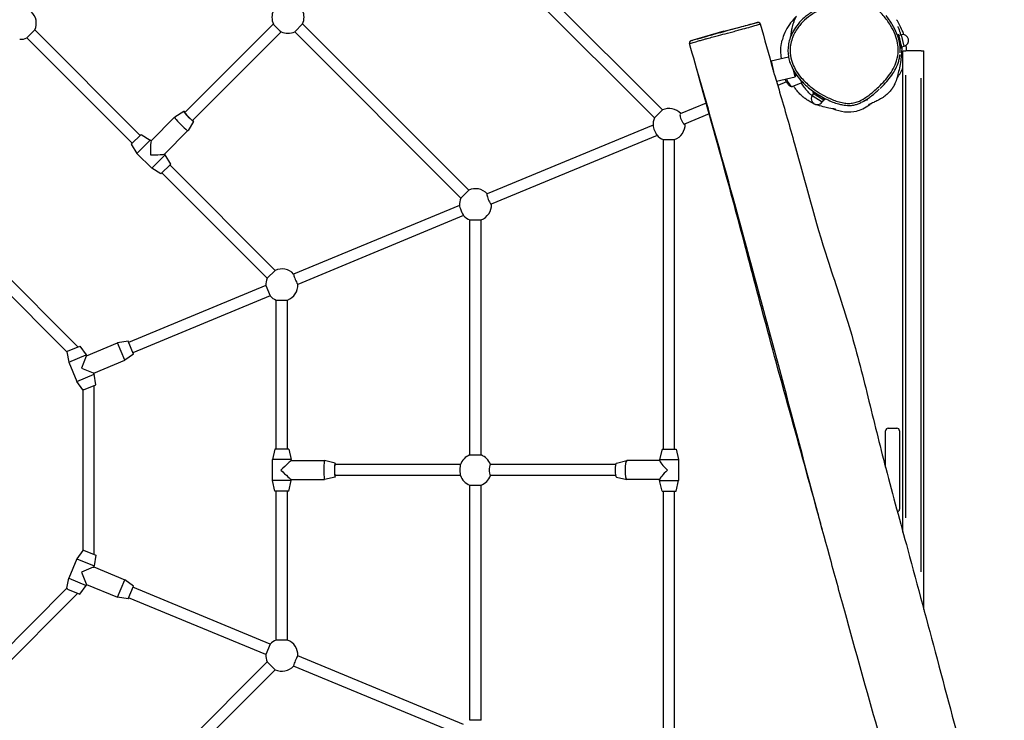
# Model space of a CAD drawing. Units: millimetres. Extents: x -3757 to 3740, y -3740 to 3757.
# Drawn here: x 256 to 1665, y -350 to 653 of the extents above; entities that cross this region are included whole.
import ezdxf

# ---------------------------------------------------------------- set-up
doc = ezdxf.new("R2010")
doc.units = ezdxf.units.MM
doc.header["$LTSCALE"] = 50
doc.layers.add('SW_Toestellen', color=2, linetype='Continuous')

msp = doc.modelspace()

# ---------------------------------------------------------------- linework, layer by layer
at = {"layer": 'SW_Toestellen'}
for p, q in [((1175.9, 523.6), (862.7, 836.7)), ((1164.5, 512.3), (851.4, 825.4)), ((1263.7, 636.2), (1311.9, 648.7)), ((266.2, 626.7), (277.5, 638)), ((428.3, 487.2), (277.5, 638)), ((619, 646.7), (492.1, 519.9)), ((630.3, 635.4), (503.4, 508.6)), ((649.5, 635.4), (660.8, 646.7)), ((887.4, 397.5), (649.5, 635.4)), ((898.7, 408.8), (660.8, 646.7)), ((1263.7, 636.2), (1216.8, 622.3)), ((417, 475.9), (266.2, 626.7)), ((1513.3, 631.2), (1513.6, 631.3)), ((1513.7, 629.8), (1513.9, 629.9)), ((1514.5, 630.8), (1514.5, 630.9)), ((1514.6, 630.8), (1514.5, 630.8)), ((1514.6, 630.4), (1518.1, 631.2)), ((1515.8, 625.4), (1514.6, 630.8)), ((1517.9, 616.7), (1515.8, 625.4)), ((1516, 620.5), (1516.2, 620.5)), ((1521.9, 614.7), (1518.1, 631.1)), ((1516.8, 612.2), (1518, 612.5)), ((1518.7, 613.3), (1517.9, 616.7)), ((1518.6, 613.8), (1522, 614.6)), ((1518.7, 613.3), (1518.6, 613.2)), ((1520.4, 608.3), (1524.4, 608.3)), ((1520.4, -80.5), (1520.4, 608.3)), ((1546.4, 608.3), (1524.4, 608.3)), ((1546.4, 608.3), (1550.4, 608.3)), ((1550.4, -191.3), (1550.4, 608.3)), ((1331.1, 592.9), (1331.6, 593.7)), ((1331.6, 593.7), (1356.5, 599.6)), ((1331.6, 593.7), (1335.2, 578.6)), ((1365.8, 571), (1363.6, 580.4)), ((1339.3, 564.7), (1365.8, 571)), ((1365.3, 577.6), (1366.5, 572.2)), ((1366.5, 572.2), (1365.8, 571)), ((1524.4, -60), (1524.4, 573.1)), ((1546.4, -137.2), (1546.4, 569)), ((1353.6, 563.7), (1341.1, 558.5)), ((1375.8, 562.6), (1362.4, 557)), ((1392.5, 549.8), (1391.7, 548.5)), ((1392.3, 547.2), (1390.4, 544.2)), ((1390.5, 544.2), (1404.8, 535.3)), ((1391.8, 547.5), (1391.8, 547.6)), ((1391.8, 547.5), (1394.8, 545.6)), ((1394.8, 545.6), (1402.3, 540.9)), ((1399.4, 545.3), (1398.7, 544.2)), ((1402.3, 540.9), (1407, 538)), ((1406.7, 538.2), (1404.8, 535.2)), ((1407.8, 540.5), (1406.9, 539.1)), ((1407, 538), (1407.1, 537.9)), ((1407.1, 537.9), (1407.2, 537.9)), ((1409, 539.8), (1408.1, 538.3)), ((1175.9, 523.6), (1164.5, 512.3)), ((1238.8, 533.4), (1201.6, 518.1)), ((443.8, 479.4), (477.6, 513.2)), ((490.7, 521.3), (477.7, 513.2)), ((1243.1, 517.9), (1207.7, 503.3)), ((462.9, 460.3), (496.7, 494.1)), ((504.8, 507.2), (496.8, 494.1)), ((1162.5, 501.8), (924.9, 403.4)), ((429.7, 488.6), (415.6, 474.5)), ((442.8, 480.5), (423.7, 461.4)), ((429.7, 488.6), (442.8, 480.5)), ((443.9, 479.4), (442.8, 480.5)), ((1168.6, 487.1), (931, 388.6)), ((1177.5, 38.3), (1177.5, 481.1)), ((1177.5, 481.1), (1193.5, 481.1)), ((1193.5, 38.3), (1193.5, 481.1)), ((415.6, 474.5), (423.7, 461.4)), ((444.9, 440.2), (423.7, 461.4)), ((464, 459.3), (444.9, 440.2)), ((464, 459.3), (463, 460.3)), ((472.2, 446.2), (464, 459.3)), ((458, 432.1), (444.9, 440.2)), ((472.2, 446.2), (458, 432.1)), ((621.5, 294), (470.7, 444.8)), ((610.2, 282.7), (459.4, 433.5)), ((898.7, 408.8), (887.4, 397.5)), ((885.3, 387), (647.9, 288.7)), ((891.4, 372.3), (654, 273.9)), ((168.1, 355.5), (339, 184.6)), ((900.3, 29.8), (900.3, 366.3)), ((900.3, 366.3), (916.3, 366.3)), ((916.3, 29.8), (916.3, 366.3)), ((161, 339.9), (323.5, 177.5)), ((621.5, 294), (610.2, 282.7)), ((608.1, 272.2), (411.7, 190.9)), ((608.1, 272.2), (614.3, 257.4)), ((614.3, 257.4), (417.8, 176.1)), ((623.1, 38.3), (623.1, 251.5)), ((623.1, 251.5), (639.1, 251.5)), ((639.1, 38.3), (639.1, 251.5)), ((324.3, 178.5), (341.9, 185.7)), ((341.9, 185.7), (350.8, 173.2)), ((351.6, 171.9), (395.7, 190.2)), ((410.9, 192.7), (395.7, 190.2)), ((406.1, 165.3), (395.7, 190.2)), ((418.6, 174.2), (410.9, 192.7)), ((323.5, 177.5), (325.9, 162.9)), ((325.9, 162.9), (350.8, 173.2)), ((351.1, 171.2), (344.1, 154.2)), ((350.8, 173.2), (351.2, 172.4)), ((351.2, 172.4), (351.6, 171.9)), ((418.6, 174.2), (406.1, 165.3)), ((325.9, 162.9), (337.4, 135.2)), ((362, 147), (406.1, 165.3)), ((337.4, 135.2), (362.3, 145.5)), ((344.1, 154.2), (361.1, 147.2)), ((362, 147), (362, 146.3)), ((362, 146.3), (362.3, 145.5)), ((364.8, 130.3), (362.3, 145.5)), ((346, 123.2), (337.4, 135.2)), ((347.3, 123), (364.8, 130.3)), ((362, 129.1), (362, -112.6)), ((346, 123.2), (346, -106.6)), ((1495.4, 12.4), (1495.4, 64.3)), ((1499.4, 68.3), (1511.4, 68.3)), ((1515.4, 64.3), (1515.4, -47.7)), ((621.1, 38.3), (617.6, 23.3)), ((641.1, 38.3), (621.1, 38.3)), ((641.1, 38.3), (644.6, 23.3)), ((916.3, 29.8), (900.3, 29.8)), ((1175.5, 38.3), (1172, 23.3)), ((1175.5, 38.3), (1195.5, 38.3)), ((1195.5, 38.3), (1199, 23.3)), ((644.6, 23.3), (617.6, 23.3)), ((617.6, -6.7), (617.6, 23.3)), ((644.6, 21.8), (644.6, 23.3)), ((644.6, 21.8), (692.4, 21.8)), ((707.3, 18.3), (692.4, 21.8)), ((886.7, 16.3), (707.3, 16.3)), ((1109.1, 16.3), (929.5, 16.3)), ((1110.1, 18.3), (1124.8, 21.8)), ((1172, 21.8), (1124.9, 21.8)), ((1172, 23.3), (1199, 23.3)), ((1172, 23.3), (1172, 21.6)), ((1199, 23.3), (1199, -6.7)), ((886.7, 0.3), (707.3, 0.3)), ((1109.1, 0.3), (929.5, 0.3)), ((644.6, -6.7), (617.6, -6.7)), ((621.1, -21.7), (617.6, -6.7)), ((641.1, -21.7), (644.6, -6.7)), ((644.6, -5.2), (692.4, -5.2)), ((644.6, -6.7), (644.6, -5.2)), ((707.3, -1.7), (692.4, -5.2)), ((900.3, -349.8), (900.3, -13.3)), ((900.3, -13.3), (916.3, -13.3)), ((916.3, -349.8), (916.3, -13.3)), ((1110.1, -1.7), (1124.8, -5.2)), ((1172, -5.2), (1124.9, -5.2)), ((1172, -5), (1172, -6.7)), ((1172, -6.7), (1199, -6.7)), ((1175.5, -21.7), (1172, -6.7)), ((1195.5, -21.7), (1199, -6.7)), ((641.1, -21.7), (621.1, -21.7)), ((623.1, -235), (623.1, -21.7)), ((639.1, -235), (639.1, -21.7)), ((1175.5, -21.7), (1195.5, -21.7)), ((1177.5, -464.6), (1177.5, -21.7)), ((1193.5, -464.6), (1193.5, -21.7)), ((346, -106.6), (337.4, -118.6)), ((347.3, -106.5), (364.8, -113.7)), ((337.4, -118.6), (325.9, -146.3)), ((337.4, -118.6), (362.3, -128.9)), ((364.8, -113.7), (362.3, -128.9)), ((361.1, -130.6), (344.1, -137.6)), ((344.1, -137.6), (351.1, -154.6)), ((362.3, -128.9), (362, -129.8)), ((362, -129.8), (362, -130.4)), ((362, -130.4), (406.1, -148.7)), ((323.5, -160.9), (325.9, -146.3)), ((325.9, -146.3), (350.8, -156.7)), ((395.7, -173.6), (406.1, -148.7)), ((418.6, -157.7), (406.1, -148.7)), ((323.5, -160.9), (161, -323.4)), ((339, -168), (168.1, -338.9)), ((324.3, -161.9), (341.9, -169.2)), ((341.9, -169.2), (350.8, -156.7)), ((351.2, -155.8), (350.8, -156.7)), ((351.6, -155.4), (351.2, -155.8)), ((351.6, -155.4), (395.7, -173.6)), ((410.9, -176.1), (418.6, -157.7)), ((614.3, -240.9), (417.8, -159.5)), ((410.9, -176.1), (395.7, -173.6)), ((608.1, -255.7), (411.7, -174.3)), ((639.1, -235), (623.1, -235)), ((614.3, -240.9), (608.1, -255.7)), ((459.4, -416.9), (610.2, -266.1)), ((610.2, -266.1), (621.5, -277.4)), ((891.4, -355.7), (654, -257.4)), ((470.7, -428.2), (621.5, -277.4)), ((885.3, -370.5), (647.9, -272.1)), ((916.3, -349.8), (900.3, -349.8))]:
    msp.add_line(p, q, dxfattribs=at)
for centre, radius, start, end in [((256.6, 647.6), 23, 335.3544, 47.1456), ((639.9, 656.3), 23, 155.3544, 205.2821), ((639.9, 656.3), 23, 335.3544, 24.6456), ((639.9, 656.3), 23, 244.7179, 294.6456), ((256.6, 647.6), 23, 267.8544, 294.6456), ((1520, 622.9), 8.5, 283.3146, 103.3146), ((1397.6, 539.7), 8.5, 148.0638, 328.0638), ((1185.5, 502.7), 23, 42.8544, 114.6456), ((1185.5, 502.7), 23, 155.3544, 184.3955), ((1185.5, 502.7), 23, 290.3544, 2.1456), ((1185.5, 502.7), 23, 220.6045, 249.6456), ((908.3, 387.9), 23, 42.8544, 114.6456), ((908.3, 387.9), 23, 155.3544, 182.6878), ((908.3, 387.9), 23, 290.3544, 2.1456), ((908.3, 387.9), 23, 222.3122, 249.6456), ((631.1, 273.1), 23, 42.8544, 114.6456), ((631.1, 273.1), 23, 155.3544, 182.1456), ((631.1, 273.1), 23, 290.3544, 2.1456), ((631.1, 273.1), 23, 222.8544, 249.6456), ((1499.4, 64.3), 4, 90, 180), ((1511.4, 64.3), 4, 0, 90), ((908.3, 8.3), 23, 110.3544, 160.2821), ((908.3, 8.3), 23, 20.3544, 69.6456), ((908.3, 8.3), 23, 199.7179, 249.6456), ((908.3, 8.3), 23, 290.3544, 339.6456), ((1511.4, -47.7), 4, 286.2408, 0), ((631.1, -256.5), 23, 110.3544, 137.1456), ((631.1, -256.5), 23, 357.8544, 69.6456), ((631.1, -256.5), 23, 177.8544, 204.6456), ((631.1, -256.5), 23, 245.3544, 317.1456)]:
    msp.add_arc(centre, radius, start, end, dxfattribs=at)
for centre, major_axis, ratio, start_param, end_param in [((624.7, 641.1), (5.66, -5.66), 0.089835, 3.387185, 6.037593), ((1217.7, 619.5), (-0.72, 2.91), 0.998461, 0.124367, 1.534271), ((1355.7, 573.2), (6.7, -16.2), 0.262312, 5.000233, 6.215661), ((497.8, 514.2), (-7.07, 7.07), 0.089835, 5.639684, 10.068279), ((487.2, 503.6), (-9.55, 9.55), 0.089835, 6.262137, 9.445826), ((497.8, 514.2), (-5.66, 5.66), 0.089835, 0, 3.141593), ((1204.7, 510.7), (-3.06, 7.39), 0.262312, 0, 3.141593), ((1165.8, 494.6), (-3.06, 7.39), 0.164399, 0.465922, 2.67567), ((443.9, 460.3), (0, 19.1), 0.045008, 0.044978, 1.615774), ((443.9, 460.3), (-19.1, 0), 0.045008, 1.525818, 3.096615), ((927.9, 396), (-3.06, 7.39), 0.164399, 0, 3.141593), ((888.4, 379.7), (3.06, -7.39), 0.083045, 3.368149, 6.056629), ((651, 281.3), (-3.06, 7.39), 0.083045, 0, 3.141593), ((631.1, 8.3), (13.5, 13.5), 0.045008, 0.044978, 1.615774), ((692.4, 8.3), (0, 13.5), 0.089835, 6.262137, 9.445826), ((707.3, 8.3), (0, 10), 0.089835, 5.639684, 10.068279), ((707.3, 8.3), (0, 8), 0.089835, 0, 3.141593), ((886.8, 8.3), (0, -8), 0.089835, 3.387185, 6.037593), ((929.5, 8.3), (0, 8), 0.177533, 0, 3.141593), ((1110.2, 8.3), (0, -10), 0.177533, 3.183698, 6.24108), ((1124.9, 8.3), (0, -13.5), 0.177533, 3.141593, 6.283185), ((1185.5, 8.3), (13.4, -13.4), 0.089477, 3.230832, 4.623149), ((631.1, 8.3), (-13.5, 13.5), 0.045008, 1.525818, 3.096615), ((1185.5, 8.3), (-13.4, -13.4), 0.089477, 4.801629, 6.193946), ((651, -264.7), (3.06, 7.39), 0.083045, 0, 3.141593)]:
    msp.add_ellipse(centre, major_axis=major_axis, ratio=ratio, start_param=start_param, end_param=end_param, dxfattribs=at)
for points, knots in [([(1486.4, 665), (1488.4, 663), (1490.3, 661), (1495.9, 654.4), (1499.5, 649.5), (1505.1, 640.2), (1507.3, 635.8), (1510.6, 627.4), (1511.8, 623.3), (1513.2, 615.6), (1513.5, 612), (1513.5, 603.6), (1512.7, 598.6), (1510.7, 591.9), (1510, 590), (1507.6, 584.3), (1505.6, 580.7), (1501.1, 573.8), (1498.6, 570.5), (1493.4, 564.3), (1490.6, 561.4), (1485.3, 556.2), (1482.8, 553.9), (1477.5, 549.3), (1474.7, 547), (1470.2, 543.6), (1468.5, 542.4), (1464.4, 539.7), (1462, 538.2), (1457.5, 536), (1455.5, 535.2), (1452.2, 534.2), (1450.9, 533.8), (1447.3, 533.1), (1444.9, 532.9), (1440, 533), (1437.6, 533.2), (1432.4, 534.1), (1429.6, 534.8), (1424.1, 536.5), (1421.5, 537.5), (1416.2, 539.6), (1413.7, 540.8), (1407, 544.1), (1402.9, 546.5), (1395, 551.6), (1391.2, 554.3), (1383, 561.1), (1378.7, 565.2), (1371.6, 573.3), (1368.7, 577.4), (1364.4, 585), (1362.8, 588.3), (1360.1, 596), (1359.2, 600.5), (1358.7, 607.2), (1358.7, 609.4), (1359, 614.8), (1359.5, 618.1), (1361.2, 624.4), (1362.3, 627.5), (1365.9, 635.5), (1369, 640.2), (1373.9, 646.2), (1375.4, 647.9), (1380.4, 652.9), (1384.2, 656.1), (1392.2, 661.7), (1396.5, 664.2), (1407.1, 669.3), (1413.5, 671.7), (1424.8, 674.7), (1429.5, 675.7), (1437.3, 676.9), (1440.3, 677.2), (1446.7, 677.8), (1449.9, 678), (1456.1, 678), (1459, 677.9), (1464.6, 677.3), (1467.1, 676.8), (1471.2, 675.5), (1472.8, 674.9), (1475.9, 673.3), (1477.4, 672.4), (1481.6, 669.5), (1484.1, 667.3), (1486.4, 665)], [-37.971571, -37.971571, -37.971571, -37.971571, -37.23619, -37.23619, -35.63977, -35.63977, -34.346356, -34.346356, -33.21328, -33.21328, -32.272848, -32.272848, -30.955915, -30.955915, -30.410289, -30.410289, -29.313373, -29.313373, -28.216457, -28.216457, -27.149807, -27.149807, -26.23963, -26.23963, -25.277706, -25.277706, -24.727958, -24.727958, -23.966414, -23.966414, -23.397252, -23.397252, -23.051107, -23.051107, -22.404845, -22.404845, -21.758581, -21.758581, -20.997347, -20.997347, -20.236112, -20.236112, -19.489632, -19.489632, -18.244107, -18.244107, -16.99858, -16.99858, -15.422287, -15.422287, -14.102898, -14.102898, -13.117897, -13.117897, -11.922715, -11.922715, -11.334971, -11.334971, -10.466672, -10.466672, -9.598372, -9.598372, -8.123649, -8.123649, -7.525177, -7.525177, -6.219601, -6.219601, -4.914024, -4.914024, -3.08649, -3.08649, -1.810802, -1.810802, -0.983019, -0.983019, -0.118398, -0.118398, 0.667773, 0.667773, 1.353078, 1.353078, 1.817998, 1.817998, 2.282917, 2.282917, 3.170349, 3.170349, 3.170349, 3.170349]), ([(1415.3, 675.1), (1412.2, 674.2), (1409.2, 673.1), (1403.6, 670.9), (1401, 669.7), (1396, 667.2), (1393.7, 665.9), (1389.3, 663.2), (1387.2, 661.8), (1383.2, 659), (1381.4, 657.5), (1376.2, 653.1), (1373.1, 649.9), (1367.8, 643.4), (1365.5, 640.1), (1361.8, 633.6), (1360.3, 630.5), (1358, 624.2), (1357.2, 621.2), (1356.1, 615.2), (1355.8, 612.4), (1355.7, 606.7), (1355.9, 603.9), (1356.7, 598.3), (1357.3, 595.5), (1359, 590), (1360.2, 587.2), (1363, 581.3), (1364.7, 578.4), (1368.9, 572.1), (1371.4, 568.9), (1377.6, 562.2), (1381.3, 558.7), (1387.6, 553.4), (1390.2, 551.5), (1395.6, 547.7), (1398.5, 545.8), (1404.6, 542.2), (1407.7, 540.5), (1413.9, 537.4), (1417, 536.1), (1422.7, 533.9), (1425.3, 533), (1429.8, 531.7), (1431.8, 531.2), (1437, 530.3), (1440.2, 529.9), (1445.6, 530), (1447.8, 530.2), (1451.7, 531), (1453.4, 531.4), (1456.7, 532.5), (1458.4, 533.2), (1460, 534)], [3.457762, 3.457762, 3.457762, 3.457762, 4.283489, 4.283489, 5.032473, 5.032473, 5.723486, 5.723486, 6.365438, 6.365438, 6.970363, 6.970363, 8.116197, 8.116197, 9.124388, 9.124388, 10.011719, 10.011719, 10.800774, 10.800774, 11.527133, 11.527133, 12.229262, 12.229262, 12.93725, 12.93725, 13.703351, 13.703351, 14.576089, 14.576089, 15.621418, 15.621418, 16.938231, 16.938231, 17.761322, 17.761322, 18.662696, 18.662696, 19.595728, 19.595728, 20.465436, 20.465436, 21.165503, 21.165503, 21.690518, 21.690518, 22.491732, 22.491732, 23.027942, 23.027942, 23.463362, 23.463362, 23.898782, 23.898782, 23.898782, 23.898782]), ([(1312.4, 648.8), (1312.4, 648.8), (1312.5, 648.8), (1312.4, 648.8), (1312.2, 648.8), (1311.5, 648.6), (1311.3, 648.5), (1310.5, 648.3), (1309.8, 648), (1307.8, 647.5), (1306.7, 647.2), (1303.6, 646.3), (1301.7, 645.8), (1296.4, 644.3), (1293, 643.4), (1287.2, 641.8), (1285.1, 641.2), (1280.5, 640), (1278.1, 639.3), (1273.3, 638), (1270.8, 637.3), (1264.3, 635.5), (1260.2, 634.4), (1253.8, 632.6), (1251.4, 632), (1246.1, 630.5), (1243.2, 629.7), (1239, 628.5), (1237.5, 628.1), (1233.9, 627.1), (1231.8, 626.5), (1228.2, 625.5), (1226.6, 625.1), (1223.8, 624.3), (1222.7, 624), (1220.6, 623.4), (1219.7, 623.1), (1218.5, 622.8), (1218.2, 622.7), (1217.9, 622.6)], [-12.734049, -12.734049, -12.734049, -12.734049, -12.534419, -12.534419, -11.631552, -11.631552, -11.302004, -11.302004, -10.555897, -10.555897, -9.809789, -9.809789, -8.910516, -8.910516, -7.659605, -7.659605, -6.94949, -6.94949, -6.172121, -6.172121, -5.394751, -5.394751, -4.063077, -4.063077, -3.237216, -3.237216, -2.204931, -2.204931, -1.639981, -1.639981, -0.817127, -0.817127, -0.127975, -0.127975, 0.433416, 0.433416, 0.994808, 0.994808, 1.376684, 1.376684, 1.376684, 1.376684]), ([(1316.1, 646.7), (1316, 647), (1315.9, 647.3), (1315.5, 647.8), (1315.3, 648), (1314.9, 648.4), (1314.7, 648.5), (1314.2, 648.8), (1314, 648.8), (1313.7, 648.9), (1313.5, 648.9), (1313.3, 648.9), (1313.2, 648.9), (1313, 648.9), (1313, 648.9), (1312.9, 648.9), (1312.8, 648.9), (1312.7, 648.9), (1312.6, 648.9), (1312.5, 648.9), (1312.5, 648.9), (1312.3, 648.8), (1312.3, 648.8), (1312.2, 648.8), (1312.1, 648.8), (1312, 648.7), (1311.9, 648.7), (1311.9, 648.7)], [12.5993506, 12.5993506, 12.5993506, 12.5993506, 12.605552, 12.605552, 12.6123538, 12.6123538, 12.6212437, 12.6212437, 12.6347364, 12.6347364, 12.6548711, 12.6548711, 12.6768221, 12.6768221, 12.7032611, 12.7032611, 12.7453551, 12.7453551, 12.8423266, 12.8423266, 13.0260521, 13.0260521, 13.2097776, 13.2097776, 13.3935031, 13.3935031, 13.5179783, 13.5179783, 13.5179783, 13.5179783]), ([(1368.1, 657.9), (1366.5, 656.3), (1365, 654.7), (1358.1, 646.9), (1353.2, 639.6), (1348.7, 628.2), (1347.8, 625.3), (1347.1, 622.3)], [8.270293, 8.270293, 8.270293, 8.270293, 8.796151, 8.796151, 10.793152, 10.793152, 11.442594, 11.442594, 11.442594, 11.442594]), ([(1360, 629.3), (1360.2, 631.7), (1360.5, 634), (1361, 637.3), (1361.2, 638.3), (1361.7, 640.8), (1362.4, 643.7), (1364.1, 649.2), (1365, 651.6), (1366.5, 654.7), (1366.9, 655.6), (1367.4, 656.5)], [438.566887, 438.566887, 438.566887, 438.566887, 440.925431, 440.925431, 441.966356, 441.966356, 443.5593, 443.5593, 445.036919, 445.036919, 445.688626, 445.688626, 445.688626, 445.688626]), ([(1516.3, 605.2), (1516.4, 606.3), (1516.4, 607.4), (1516.5, 612.2), (1516.1, 615.9), (1514.7, 624), (1513.4, 628.3), (1509.9, 637.1), (1507.7, 641.6), (1502.4, 650.3), (1499.4, 654.6), (1496.1, 658.7)], [31.998144, 31.998144, 31.998144, 31.998144, 32.272848, 32.272848, 33.21328, 33.21328, 34.346356, 34.346356, 35.63977, 35.63977, 36.989973, 36.989973, 36.989973, 36.989973]), ([(1521.6, 631.2), (1520.9, 633.3), (1520.2, 635.3), (1517, 642.8), (1514.3, 647.9), (1511.3, 652.7)], [27.0902177, 27.0902177, 27.0902177, 27.0902177, 27.3157604, 27.3157604, 27.9100307, 27.9100307, 27.9100307, 27.9100307]), ([(1215.8, 618.9), (1216.2, 618.9), (1216.6, 619.1), (1218, 619.5), (1219, 619.8), (1221.3, 620.5), (1222.6, 620.9), (1225.5, 621.7), (1227.1, 622.2), (1230.9, 623.3), (1233, 623.8), (1236.7, 624.9), (1238.3, 625.3), (1242.7, 626.5), (1245.6, 627.3), (1251.1, 628.8), (1253.7, 629.4), (1260.4, 631.2), (1264.6, 632.4), (1271.5, 634.2), (1274.1, 634.9), (1279.3, 636.2), (1281.8, 636.9), (1286.6, 638.2), (1288.9, 638.8), (1295.1, 640.5), (1298.8, 641.5), (1304.5, 643.1), (1306.6, 643.7), (1309.9, 644.7), (1311.2, 645.1), (1313.3, 645.8), (1314.1, 646), (1314.9, 646.3), (1315.1, 646.4), (1315.5, 646.5), (1315.6, 646.5), (1315.7, 646.5)], [-1.422562, -1.422562, -1.422562, -1.422562, -0.994808, -0.994808, -0.433416, -0.433416, 0.127975, 0.127975, 0.817127, 0.817127, 1.639981, 1.639981, 2.204931, 2.204931, 3.237216, 3.237216, 4.063077, 4.063077, 5.394751, 5.394751, 6.172121, 6.172121, 6.94949, 6.94949, 7.659605, 7.659605, 8.910516, 8.910516, 9.809789, 9.809789, 10.555897, 10.555897, 11.302004, 11.302004, 11.631552, 11.631552, 11.861355, 11.861355, 11.861355, 11.861355]), ([(1512.9, 643.1), (1512.9, 643.1), (1513.2, 642.5), (1513.7, 641.2), (1514, 640.5), (1514.4, 639.5)], [110.758852, 110.758852, 110.758852, 110.758852, 124.676396, 124.676396, 136.688167, 136.688167, 136.688167, 136.688167]), ([(1514.4, 639.5), (1514.7, 638.6), (1515.1, 637.7), (1516, 634.9), (1516.4, 633.9), (1517, 631.2)], [0, 0, 0, 0, 10.000507, 10.000507, 16.551139, 16.551139, 16.551139, 16.551139]), ([(1216.8, 622.3), (1216.8, 622.3), (1216.8, 622.3), (1216.8, 622.3), (1216.7, 622.3), (1216.7, 622.3), (1216.7, 622.3), (1216.6, 622.3), (1216.6, 622.3), (1216.4, 622.2), (1216.4, 622.2), (1216.3, 622.2), (1216.3, 622.1), (1216.1, 622), (1216, 622), (1215.8, 621.8), (1215.6, 621.7), (1215.4, 621.5), (1215.3, 621.4), (1215, 621), (1214.9, 620.9), (1214.7, 620.4), (1214.6, 620), (1214.6, 619.2), (1214.6, 618.9), (1214.7, 618.6)], [29.3883998, 29.3883998, 29.3883998, 29.3883998, 29.4662604, 29.4662604, 29.5441209, 29.5441209, 29.6219815, 29.6219815, 29.6998421, 29.6998421, 29.7164108, 29.7164108, 29.737416, 29.737416, 29.7527066, 29.7527066, 29.7604724, 29.7604724, 29.766394, 29.766394, 29.7699857, 29.7699857, 29.7749478, 29.7749478, 29.7777027, 29.7777027, 29.7777027, 29.7777027]), ([(1346.5, 597.3), (1346.5, 597.4), (1346.5, 597.5), (1345.3, 603.9), (1345.1, 611.2), (1346.6, 619.9), (1346.8, 621.1), (1347.1, 622.3)], [202.082793, 202.082793, 202.082793, 202.082793, 202.182825, 202.182825, 207.701953, 207.701953, 208.600209, 208.600209, 208.600209, 208.600209]), ([(1516.8, 612.2), (1516.8, 613.6), (1516.7, 615), (1516.4, 617.7), (1516.2, 619.1), (1516, 620.5)], [-1.412985, -1.412985, -1.412985, -1.412985, -0.890923, -0.890923, -0.365871, -0.365871, -0.365871, -0.365871]), ([(1558.2, -627.1), (1549.4, -595), (1540.5, -562.9), (1516, -474.9), (1500.2, -419), (1468.4, -306.8), (1452.5, -250.3), (1429.6, -167.2), (1422.4, -140.7), (1401.5, -64.4), (1387.9, -14.6), (1359.7, 86.8), (1345.3, 138.5), (1319.6, 233.6), (1308.2, 276.9), (1285, 364.5), (1273.1, 408.8), (1251, 489.5), (1240.9, 526), (1225.4, 581.2), (1220.1, 599.9), (1214.7, 618.6)], [0, 0, 0, 0, 10.000547, 10.000547, 27.437426, 27.437426, 45.029841, 45.029841, 53.281674, 53.281674, 68.783565, 68.783565, 84.868799, 84.868799, 98.345902, 98.345902, 112.085315, 112.085315, 123.467144, 123.467144, 129.336369, 129.336369, 129.336369, 129.336369]), ([(1518.6, 613.1), (1518.6, 611.9), (1518.6, 610.8), (1518.5, 607.3), (1518.3, 605.4), (1517.9, 600.1), (1517.6, 597.4), (1516.7, 590.4), (1516, 586.8), (1514.5, 579.9), (1513.8, 577), (1512.5, 572.5), (1512, 570.8), (1512, 570.8)], [21.881379, 21.881379, 21.881379, 21.881379, 23.146866, 23.146866, 26.537896, 26.537896, 32.939114, 32.939114, 44.013579, 44.013579, 58.953351, 58.953351, 75.553394, 75.553394, 75.553394, 75.553394]), ([(1525.4, 608.3), (1525.5, 608.9), (1525.4, 609.6), (1525.4, 612.2), (1525.3, 614.1), (1525, 616)], [26.246755, 26.246755, 26.246755, 26.246755, 26.3183781, 26.3183781, 26.5335857, 26.5335857, 26.5335857, 26.5335857]), ([(1487.6, 554.3), (1490.3, 556.9), (1492.9, 559.5), (1497.9, 565), (1500.3, 567.9), (1504.8, 573.9), (1506.8, 577), (1510.5, 583.6), (1512.1, 587.1), (1514, 592.5), (1514.5, 594.4), (1515.4, 598.1), (1515.8, 600), (1516, 601.9)], [26.88038, 26.88038, 26.88038, 26.88038, 27.848468, 27.848468, 28.816556, 28.816556, 29.784644, 29.784644, 30.752732, 30.752732, 31.236776, 31.236776, 31.72082, 31.72082, 31.72082, 31.72082]), ([(1516.1, 602.8), (1516.1, 602.8), (1516.1, 602.7), (1516.1, 602.4), (1516, 602.2), (1516, 601.9)], [32.699285, 32.699285, 32.699285, 32.699285, 37.074592, 37.074592, 41.779181, 41.779181, 41.779181, 41.779181]), ([(1405.1, -77.5), (1402.9, -69.3), (1400.7, -61.1), (1378.1, 22.3), (1358.6, 97.7), (1318.2, 247.9), (1298, 322.9), (1260.2, 459.3), (1242.9, 520.8), (1225.3, 582.1)], [0.4413744, 0.4413744, 0.4413744, 0.4413744, 0.4610145, 0.4610145, 0.6403687, 0.6403687, 0.8202131, 0.8202131, 0.9677518, 0.9677518, 0.9677518, 0.9677518]), ([(1335.2, 578.6), (1335.1, 579), (1335, 579.4), (1334.7, 580.6), (1334.4, 581.3), (1334.2, 582)], [1.4124759, 1.4124759, 1.4124759, 1.4124759, 1.5409505, 1.5409505, 1.7724903, 1.7724903, 1.7724903, 1.7724903]), ([(1336.6, 573.8), (1336.5, 574.4), (1336.3, 574.9), (1336, 576), (1335.8, 576.5), (1335.5, 577.5), (1335.4, 578.1), (1335.2, 578.6)], [-4.7438627, -4.7438627, -4.7438627, -4.7438627, -4.5573384, -4.5573384, -4.3962749, -4.3962749, -4.2303247, -4.2303247, -4.2303247, -4.2303247]), ([(1336.6, 573.8), (1339, 565.6), (1341.4, 557.3), (1351, 524.4), (1358.2, 499.7), (1380.6, 419.9), (1394.6, 364.4), (1422.7, 278), (1433.7, 246), (1453.3, 180.4), (1461.9, 146.8), (1478.5, 79), (1486.8, 44.9), (1505.9, -27.9), (1516.7, -66.8), (1541.3, -157.7), (1555.4, -209.7), (1583.7, -316.3), (1598, -371.2), (1621.8, -456.8), (1631.2, -488.4), (1648.9, -545.8), (1657.1, -571.5), (1665.5, -597.1)], [7.591481, 7.591481, 7.591481, 7.591481, 10.169554, 10.169554, 17.904121, 17.904121, 35.043289, 35.043289, 45.192159, 45.192159, 55.59266, 55.59266, 66.127805, 66.127805, 78.240485, 78.240485, 94.389141, 94.389141, 111.333884, 111.333884, 121.330669, 121.330669, 129.413146, 129.413146, 129.413146, 129.413146]), ([(1362.4, 557), (1361.9, 556.8), (1361.3, 556.8), (1360.2, 556.9), (1359.7, 557.1), (1358.3, 557.8), (1357.4, 558.6), (1355.7, 560.6), (1354.7, 561.9), (1353, 564.7), (1352.3, 566.1), (1351.5, 567.6)], [5.365038, 5.365038, 5.365038, 5.365038, 5.501346, 5.501346, 5.676099, 5.676099, 6.017608, 6.017608, 6.389773, 6.389773, 6.710375, 6.710375, 6.710375, 6.710375]), ([(1371.7, 568.8), (1371.8, 568.6), (1371.9, 568.4), (1372.8, 567), (1373.5, 565.9), (1374.4, 564.5), (1374.8, 564), (1375.3, 563.3), (1375.4, 563.1), (1375.6, 562.8), (1375.7, 562.7), (1375.7, 562.6), (1375.7, 562.6), (1375.8, 562.6), (1375.8, 562.6), (1375.8, 562.6)], [-6.450417, -6.450417, -6.450417, -6.450417, -6.367307, -6.367307, -5.814191, -5.814191, -5.431754, -5.431754, -5.128815, -5.128815, -4.973366, -4.973366, -4.84976, -4.84976, -4.763891, -4.763891, -4.763891, -4.763891]), ([(1512.6, 570.3), (1512.6, 570.3), (1512.5, 570.2), (1512.1, 569.5), (1511.8, 568.9), (1511.5, 568.3), (1512.1, 569.6), (1510.3, 564.8), (1510, 564.1), (1509, 561.6), (1508.7, 560.9), (1507.8, 559.1), (1507.7, 558.9), (1507.4, 558.5), (1507.3, 558.2), (1507, 557.6), (1506.9, 557.5), (1506.6, 557), (1506.5, 556.7), (1506.2, 556.2), (1506.1, 556), (1505.8, 555.6), (1505.7, 555.4), (1505.4, 554.9), (1505.2, 554.6), (1504.8, 554), (1504.5, 553.6), (1503.9, 552.7), (1503.5, 552.3), (1502.5, 550.9), (1501.8, 550.2), (1499.8, 547.9), (1498.6, 546.8), (1495.3, 543.9), (1493.5, 542.7), (1489.2, 539.8), (1487, 538.6), (1482.3, 536.2), (1480.2, 535.2), (1475.9, 533.3), (1474.3, 532.5), (1471.7, 531.4), (1471, 531.1), (1471, 531.1)], [17.043419, 17.043419, 17.043419, 17.043419, 26.102734, 26.102734, 52.841252, 52.841252, 72.896624, 72.896624, 75.848378, 75.848378, 76.893259, 76.893259, 77.016621, 77.016621, 77.15377, 77.15377, 77.228986, 77.228986, 77.323482, 77.323482, 77.398795, 77.398795, 77.48427, 77.48427, 77.604275, 77.604275, 77.798307, 77.798307, 78.156881, 78.156881, 78.914185, 78.914185, 80.745152, 80.745152, 84.284541, 84.284541, 90.078873, 90.078873, 98.906165, 98.906165, 111.533584, 111.533584, 126.053729, 126.053729, 126.053729, 126.053729]), ([(1393.1, 532.6), (1392.5, 532.8), (1391.9, 533.1), (1390.2, 533.9), (1388.9, 534.5), (1386.5, 535.9), (1385.5, 536.4), (1383.9, 537.4), (1383.3, 537.8), (1382, 538.7), (1381.2, 539.2), (1379.8, 540.2), (1379.1, 540.7), (1378.1, 541.5), (1377.8, 541.8), (1376.8, 542.6), (1376.2, 543.1), (1375.1, 544.1), (1374.6, 544.6), (1373.2, 545.9), (1372.4, 546.7), (1371, 548.2), (1370.4, 549), (1368.6, 551.1), (1367.6, 552.3), (1365.6, 555.1), (1364.8, 556.5), (1364, 557.7)], [130.337407, 130.337407, 130.337407, 130.337407, 130.985039, 130.985039, 132.212036, 132.212036, 132.898289, 132.898289, 133.234489, 133.234489, 133.586232, 133.586232, 133.84006, 133.84006, 133.965805, 133.965805, 134.221306, 134.221306, 134.473665, 134.473665, 134.979222, 134.979222, 135.594529, 135.594529, 136.923958, 136.923958, 138.999548, 138.999548, 138.999548, 138.999548]), ([(1390.2, 543.9), (1390, 544.1), (1389.5, 544.5), (1387.7, 546), (1386.2, 547.4), (1381.8, 552.2), (1382.2, 551.9), (1380.5, 554.1), (1379.8, 555), (1377.8, 557.8), (1376.5, 559.7), (1375, 562.1)], [382.254747, 382.254747, 382.254747, 382.254747, 384.850215, 384.850215, 389.297075, 389.297075, 396.252705, 396.252705, 400.565935, 400.565935, 407.651281, 407.651281, 407.651281, 407.651281]), ([(1461.6, 534.7), (1464, 536), (1466.2, 537.3), (1470.2, 540), (1471.9, 541.2), (1476.6, 544.7), (1479.4, 547), (1483.6, 550.6), (1485, 551.9), (1486.4, 553.2)], [24.047861, 24.047861, 24.047861, 24.047861, 24.727958, 24.727958, 25.277706, 25.277706, 26.23963, 26.23963, 26.7313, 26.7313, 26.7313, 26.7313]), ([(1469.7, 538.2), (1469.7, 538.2), (1469.7, 538.1), (1469.4, 538), (1468.3, 537.6), (1465.1, 536.3), (1462.4, 535.1), (1460, 534)], [176.473568, 176.473568, 176.473568, 176.473568, 179.581852, 179.581852, 198.108709, 198.108709, 223.969489, 223.969489, 223.969489, 223.969489]), ([(1424.3, 524.4), (1424.3, 524.4), (1424.3, 524.4), (1424.1, 524.5), (1423.1, 524.7), (1419.2, 525.3), (1416, 525.8), (1407.9, 527.6), (1405, 528.3), (1399.4, 530.1), (1397.8, 530.6), (1395.8, 531.4)], [86.055472, 86.055472, 86.055472, 86.055472, 87.278792, 87.278792, 100.786358, 100.786358, 118.656849, 118.656849, 126.398918, 126.398918, 129.169962, 129.169962, 129.169962, 129.169962]), ([(1420.3, 525.1), (1425.8, 523.1), (1431.3, 521.7), (1442.9, 520.3), (1448.6, 520.6), (1459.5, 523.5), (1465.5, 526.3), (1473.7, 531.9), (1474.4, 532.4), (1475.1, 532.9)], [19.056828, 19.056828, 19.056828, 19.056828, 20.124944, 20.124944, 21.402942, 21.402942, 22.702542, 22.702542, 22.815284, 22.815284, 22.815284, 22.815284]), ([(323.5, 177.5), (323.5, 177.5), (323.7, 177.7), (324.2, 178.3), (324.2, 178.4), (324.3, 178.5)], [3.0689657, 3.0689657, 3.0689657, 3.0689657, 3.4678672, 3.4678672, 3.5220279, 3.5220279, 3.5220279, 3.5220279]), ([(351.2, 172.4), (351.2, 172.4), (351.1, 172.2), (351.1, 171.6), (351.1, 171.4), (351.1, 171.2)], [3.1376356, 3.1376356, 3.1376356, 3.1376356, 3.4143373, 3.4143373, 3.5179017, 3.5179017, 3.5179017, 3.5179017]), ([(351.1, 171.2), (351.2, 171.3), (351.2, 171.3), (351.5, 171.8), (351.6, 171.9), (351.6, 171.9)], [-1.5896267, -1.5896267, -1.5896267, -1.5896267, -1.5245291, -1.5245291, -1.2223608, -1.2223608, -1.2223608, -1.2223608]), ([(361.1, 147.2), (361.1, 147.1), (361.2, 147), (361.5, 146.8), (361.7, 146.6), (361.9, 146.4), (362, 146.3), (362, 146.3)], [2.3781927, 2.3781927, 2.3781927, 2.3781927, 2.4294376, 2.4294376, 2.5968662, 2.5968662, 2.7642949, 2.7642949, 2.7642949, 2.7642949]), ([(362, 147), (362, 147), (361.8, 147), (361.3, 147.1), (361.2, 147.2), (361.1, 147.2)], [1.2222836, 1.2222836, 1.2222836, 1.2222836, 1.5286981, 1.5286981, 1.5898801, 1.5898801, 1.5898801, 1.5898801]), ([(347.3, 123), (347.2, 123.1), (347.1, 123.1), (346.3, 123.2), (346, 123.2), (346, 123.2)], [1.8529696, 1.8529696, 1.8529696, 1.8529696, 1.9071303, 1.9071303, 2.3060318, 2.3060318, 2.3060318, 2.3060318]), ([(346, -106.6), (346, -106.6), (346.3, -106.6), (347.1, -106.5), (347.2, -106.5), (347.3, -106.5)], [2.3060318, 2.3060318, 2.3060318, 2.3060318, 2.7049333, 2.7049333, 2.759094, 2.759094, 2.759094, 2.759094]), ([(362, -129.8), (362, -129.8), (361.9, -129.8), (361.7, -130), (361.5, -130.2), (361.2, -130.5), (361.1, -130.5), (361.1, -130.6)], [2.7642949, 2.7642949, 2.7642949, 2.7642949, 2.9317235, 2.9317235, 3.0991521, 3.0991521, 3.150397, 3.150397, 3.150397, 3.150397]), ([(361.1, -130.6), (361.2, -130.6), (361.3, -130.6), (361.8, -130.5), (362, -130.4), (362, -130.4)], [-1.5898801, -1.5898801, -1.5898801, -1.5898801, -1.5286981, -1.5286981, -1.2222836, -1.2222836, -1.2222836, -1.2222836]), ([(351.1, -154.6), (351.1, -154.8), (351.1, -155), (351.1, -155.6), (351.2, -155.8), (351.2, -155.8)], [2.7573694, 2.7573694, 2.7573694, 2.7573694, 2.8609338, 2.8609338, 3.1376356, 3.1376356, 3.1376356, 3.1376356]), ([(351.6, -155.4), (351.6, -155.4), (351.5, -155.2), (351.2, -154.8), (351.2, -154.7), (351.1, -154.6)], [1.2223608, 1.2223608, 1.2223608, 1.2223608, 1.5287753, 1.5287753, 1.5899574, 1.5899574, 1.5899574, 1.5899574]), ([(324.3, -161.9), (324.2, -161.8), (324.2, -161.7), (323.7, -161.1), (323.5, -160.9), (323.5, -160.9)], [2.6159035, 2.6159035, 2.6159035, 2.6159035, 2.6700642, 2.6700642, 3.0689657, 3.0689657, 3.0689657, 3.0689657])]:
    msp.add_open_spline(points, degree=3, knots=knots, dxfattribs=at)
for points in [[(1316.1, 646.7), (1321.9, 625.1), (1328, 603.5), (1334.2, 582)], [(1216.8, 622.3), (1216.7, 622.3), (1216.7, 622.3), (1216.8, 622.3)], [(1513.7, 629.8), (1513.5, 630.3), (1513.4, 630.7), (1513.3, 631.2)], [(1516, 620.5), (1515.5, 623.6), (1514.7, 626.7), (1513.7, 629.8)], [(1214.7, 618.6), (1214.7, 618.6), (1214.7, 618.6), (1214.8, 618.6)], [(1214.8, 618.6), (1214.8, 618.6), (1214.8, 618.6), (1214.8, 618.6)], [(1518.6, 613.8), (1518.6, 613.8), (1518.6, 613.7), (1518.6, 613.6)], [(1512.1, 569.4), (1515.5, 574.4), (1518.3, 579.3), (1520.4, 584.3)], [(1392.5, 549.8), (1392.8, 549.6), (1393.1, 549.4), (1393.3, 549.3)]]:
    msp.add_open_spline(points, degree=3, dxfattribs=at)
for points, weights in [([(1514.6, 630.8), (1514.5, 631.1), (1513.6, 631.3)], [1, 1.0379548493, 1]), ([(1513.9, 629.9), (1514.6, 630.4), (1514.6, 630.8)], [1, 1.0379548493, 1]), ([(1515.8, 625.4), (1515.3, 627.5), (1513.9, 629.9)], [1, 1.0379548493, 1]), ([(1516.2, 620.5), (1516.3, 623.2), (1515.8, 625.4)], [1, 1.0379548493, 1]), ([(1517.9, 616.7), (1517.4, 618.5), (1516.2, 620.5)], [1, 1.0379548493, 1]), ([(1518, 612.5), (1518.3, 614.8), (1517.9, 616.7)], [1, 1.0379548493, 1]), ([(1518.6, 613.2), (1518.6, 613), (1518, 612.5)], [1.01442698152, 1.02827020097, 1]), ([(1391.8, 547.6), (1391.7, 547.8), (1391.7, 548.5)], [1.01442698152, 1.02827020097, 1]), ([(1391.7, 548.5), (1393.2, 546.6), (1394.8, 545.6)], [1, 1.0379548493, 1]), ([(1394.8, 545.6), (1396.4, 544.6), (1398.7, 544.2)], [1, 1.0379548493, 1]), ([(1398.7, 544.2), (1400.4, 542.1), (1402.3, 540.9)], [1, 1.0379548493, 1]), ([(1402.3, 540.9), (1404.2, 539.7), (1406.9, 539.1)], [1, 1.0379548493, 1]), ([(1406.9, 539.1), (1406.8, 538.2), (1407, 538)], [1, 1.0379548493, 1]), ([(1407, 538), (1407.3, 537.8), (1408.1, 538.3)], [1, 1.0379548493, 1])]:
    msp.add_rational_spline(points, weights, degree=2, dxfattribs=at)

doc.saveas('drawing.dxf')
